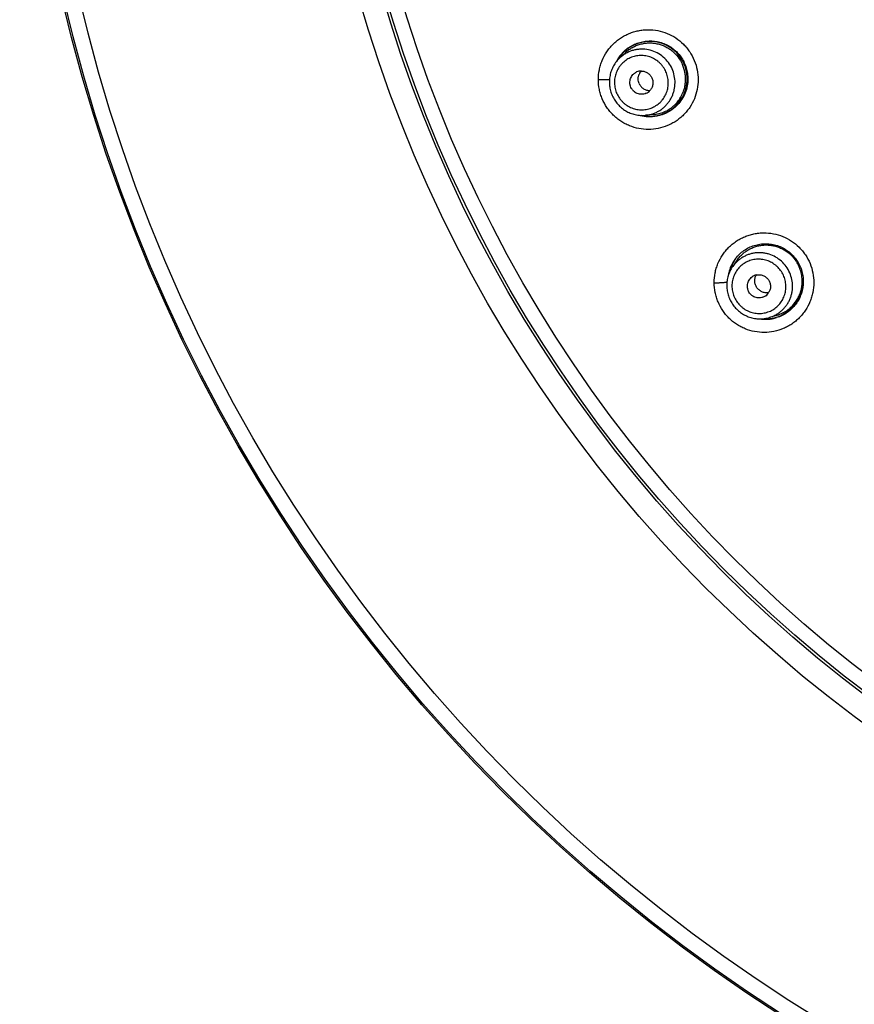
# Model space of a CAD drawing. Units: millimetres. Extents: x -11 to 299, y -105 to 242.
# Drawn here: x -11 to 24, y 114 to 156 of the extents above; entities that cross this region are included whole.
import ezdxf

# ---------------------------------------------------------------- set-up
doc = ezdxf.new("R2010")
doc.units = ezdxf.units.MM
doc.header["$LTSCALE"] = 19.36
doc.layers.get('0').update_dxf_attribs({"linetype": 'CONTINUOUS'})

msp = doc.modelspace()

# ---------------------------------------------------------------- linework, layer by layer
at = {"color": 7, "linetype": 'Continuous'}
for p, q in [((14.285, 154.267), (14.034, 154.033)), ((14.034, 154.034), (14.034, 154.033)), ((15.462, 151.625), (15.12, 151.595)), ((19.025, 145.454), (18.828, 145.173)), ((18.828, 145.173), (18.828, 145.173)), ((20.725, 143.113), (20.397, 143.013))]:
    msp.add_line(p, q, dxfattribs=at)
for radius in [70.041, 69.977, 69.321, 57.826, 56.833, 56.718, 56.101]:
    msp.add_circle((58.583, 172.407), radius, dxfattribs=at)
for centre, radius, start, end in [((15.312, 153.141), 1.587, 257.2558, 149.5072), ((15.314, 153.147), 1.602, 132.4161, 146.1454), ((15.32, 153.143), 1.609, 146.1346, 153.2808), ((14.974, 153.025), 1.378, 127.0278, 132.9753), ((14.946, 152.991), 0.484, 90.3481, 113.98), ((15.301, 153.148), 0.485, 137.6948, 151.0746), ((15.277, 153.126), 1.551, 10.3494, 23.9831), ((15.309, 153.143), 0.494, 151.0536, 157.6909), ((14.955, 152.97), 0.484, 294.02, 317.6519), ((15.317, 153.137), 1.6, 254.9044, 267.1283), ((15, 152.964), 1.374, 275.0169, 285.3218), ((15.318, 153.151), 1.614, 267.115, 273.8536), ((20.224, 144.537), 1.605, 142.6129, 145.954), ((20.219, 144.54), 1.599, 145.9301, 166.5594), ((20.219, 144.534), 1.587, 145.4865, 166.3916), ((19.953, 144.384), 1.374, 134.6786, 144.9832), ((20.241, 144.534), 1.622, 166.537, 170.5246), ((19.936, 144.342), 0.484, 102.3481, 125.98), ((20.219, 144.534), 1.587, 265.6836, 360), ((19.95, 144.324), 0.484, 306.02, 329.6519), ((19.995, 144.327), 1.374, 287.0169, 297.3218), ((20.225, 144.532), 1.599, 280.2469, 287.0125), ((20.223, 144.536), 1.603, 261.1191, 266.8111), ((20.224, 144.539), 1.607, 266.7933, 280.2306)]:
    msp.add_arc(centre, radius, start, end, dxfattribs=at)
for points, knots in [([(13.125, 153.108), (13.125, 153.247), (13.146, 153.456), (13.213, 153.726), (13.306, 153.988), (13.438, 154.234), (13.603, 154.456), (13.742, 154.61), (13.896, 154.749), (14.062, 154.873), (14.239, 154.98), (14.426, 155.069), (14.621, 155.139), (14.822, 155.19), (15.027, 155.221), (15.303, 155.236), (15.649, 155.204), (16.049, 155.084), (16.42, 154.889), (16.691, 154.668), (16.879, 154.462), (17.046, 154.238), (17.212, 153.929), (17.335, 153.527), (17.362, 153.247), (17.362, 153.108)], [0, 0, 0, 0, 0.0626, 0.093982, 0.125311, 0.187696, 0.218858, 0.24999, 0.281103, 0.312201, 0.343282, 0.374356, 0.405431, 0.436513, 0.46761, 0.49873, 0.560981, 0.623378, 0.685928, 0.74863, 0.780055, 0.811493, 0.874353, 0.937291, 1, 1, 1, 1]), ([(14.233, 154.329), (14.29, 154.381), (14.411, 154.477), (14.61, 154.592), (14.823, 154.678), (15.047, 154.733), (15.277, 154.756), (15.508, 154.745), (15.736, 154.701), (15.956, 154.625), (16.163, 154.517), (16.353, 154.38), (16.521, 154.217), (16.665, 154.031), (16.779, 153.825), (16.863, 153.605), (16.914, 153.376), (16.925, 153.219), (16.925, 153.141)], [0, 0, 0, 0, 0.061886, 0.123701, 0.1855, 0.247335, 0.309262, 0.371325, 0.433554, 0.495984, 0.558607, 0.621433, 0.684413, 0.747491, 0.810656, 0.873892, 0.937106, 1, 1, 1, 1]), ([(16.257, 153.562), (16.214, 153.658), (16.107, 153.841), (15.89, 154.073), (15.628, 154.252), (15.333, 154.367), (15.073, 154.406), (14.864, 154.401), (14.709, 154.38), (14.557, 154.342), (14.411, 154.286), (14.272, 154.215), (14.186, 154.157), (14.144, 154.125)], [0, 0, 0, 0, 0.125823, 0.251488, 0.37687, 0.501896, 0.626566, 0.688887, 0.75115, 0.813373, 0.875575, 0.937777, 1, 1, 1, 1]), ([(14.285, 154.267), (14.329, 154.308), (14.421, 154.384), (14.572, 154.481), (14.733, 154.559), (14.903, 154.617), (15.078, 154.654), (15.257, 154.67), (15.436, 154.665), (15.614, 154.638), (15.788, 154.59), (15.955, 154.522), (16.113, 154.434), (16.309, 154.294), (16.52, 154.076), (16.644, 153.866), (16.693, 153.756)], [0, 0, 0, 0, 0.06224, 0.12444, 0.186624, 0.248811, 0.311029, 0.373294, 0.435629, 0.498045, 0.560553, 0.62316, 0.685864, 0.748651, 0.87424, 1, 1, 1, 1]), ([(14.034, 154.034), (13.982, 153.984), (13.883, 153.877), (13.763, 153.695), (13.687, 153.53), (13.642, 153.391), (13.608, 153.25), (13.586, 153.069), (13.592, 152.886), (13.614, 152.742), (13.647, 152.6), (13.684, 152.496), (13.713, 152.429)], [0, 0, 0, 0, 0.124464, 0.249067, 0.373834, 0.436329, 0.498867, 0.623957, 0.749174, 0.8119, 0.874673, 1, 1, 1, 1]), ([(15.993, 153.444), (15.962, 153.513), (15.906, 153.613), (15.813, 153.732), (15.735, 153.814), (15.649, 153.889), (15.557, 153.954), (15.459, 154.01), (15.356, 154.057), (15.249, 154.093), (15.139, 154.118), (15.027, 154.132), (14.878, 154.136), (14.691, 154.114), (14.477, 154.043), (14.282, 153.931), (14.14, 153.808), (14.043, 153.694), (13.979, 153.601), (13.924, 153.503), (13.879, 153.399), (13.845, 153.292), (13.821, 153.181), (13.808, 153.069), (13.806, 152.955), (13.815, 152.842), (13.841, 152.693), (13.877, 152.585), (13.908, 152.516)], [0, 0, 0, 0, 0.062848, 0.094304, 0.125723, 0.157113, 0.188475, 0.2198, 0.251085, 0.282329, 0.313534, 0.344702, 0.375836, 0.437949, 0.5, 0.562052, 0.624164, 0.655298, 0.686466, 0.717671, 0.748915, 0.7802, 0.811525, 0.842887, 0.874276, 0.905696, 0.937152, 1, 1, 1, 1]), ([(13.908, 152.516), (13.939, 152.447), (13.995, 152.348), (14.088, 152.228), (14.166, 152.146), (14.252, 152.072), (14.344, 152.006), (14.442, 151.95), (14.545, 151.904), (14.652, 151.868), (14.762, 151.843), (14.874, 151.828), (15.023, 151.824), (15.21, 151.847), (15.424, 151.917), (15.619, 152.029), (15.761, 152.152), (15.858, 152.266), (15.922, 152.359), (15.977, 152.457), (16.022, 152.561), (16.056, 152.669), (16.08, 152.779), (16.093, 152.892), (16.095, 153.005), (16.086, 153.118), (16.06, 153.267), (16.023, 153.375), (15.993, 153.444)], [0, 0, 0, 0, 0.062848, 0.094304, 0.125723, 0.157113, 0.188475, 0.2198, 0.251085, 0.282329, 0.313534, 0.344702, 0.375836, 0.437949, 0.5, 0.562052, 0.624164, 0.655298, 0.686466, 0.717671, 0.748915, 0.7802, 0.811525, 0.842887, 0.874276, 0.905696, 0.937152, 1, 1, 1, 1]), ([(14.504, 152.781), (14.491, 152.811), (14.475, 152.857), (14.464, 152.921), (14.459, 152.986), (14.464, 153.067), (14.489, 153.161), (14.532, 153.248), (14.581, 153.312), (14.627, 153.356), (14.678, 153.396), (14.72, 153.42), (14.749, 153.433)], [0, 0, 0, 0, 0.125662, 0.188666, 0.251583, 0.376982, 0.50209, 0.6269, 0.75141, 0.813647, 0.875841, 1, 1, 1, 1]), ([(14.943, 153.474), (14.966, 153.475), (15.014, 153.471), (15.084, 153.456), (15.151, 153.431), (15.214, 153.396), (15.271, 153.353), (15.339, 153.284), (15.378, 153.223), (15.397, 153.179)], [0, 0, 0, 0, 0.124358, 0.248926, 0.373736, 0.498746, 0.623971, 0.749472, 1, 1, 1, 1]), ([(15.363, 151.638), (15.411, 151.651), (15.506, 151.683), (15.642, 151.746), (15.771, 151.823), (15.89, 151.913), (15.999, 152.016), (16.097, 152.131), (16.181, 152.255), (16.252, 152.388), (16.308, 152.528), (16.362, 152.722), (16.391, 152.974), (16.36, 153.276), (16.298, 153.47), (16.257, 153.562)], [0, 0, 0, 0, 0.062166, 0.124323, 0.186493, 0.248692, 0.310939, 0.373247, 0.43563, 0.498094, 0.560646, 0.623287, 0.748631, 0.874247, 1, 1, 1, 1]), ([(13.125, 153.108), (13.169, 153.108), (13.256, 153.108), (13.381, 153.11), (13.495, 153.114), (13.566, 153.118), (13.597, 153.121)], [0, 0, 0, 0, 0.278002, 0.550794, 0.79682, 1, 1, 1, 1]), ([(17.362, 153.108), (17.362, 152.97), (17.334, 152.692), (17.212, 152.292), (17.048, 151.985), (16.883, 151.764), (16.744, 151.61), (16.59, 151.471), (16.424, 151.348), (16.247, 151.241), (15.998, 151.123), (15.667, 151.021), (15.254, 150.979), (14.839, 151.017), (14.506, 151.117), (14.255, 151.233), (14.075, 151.34), (13.907, 151.463), (13.751, 151.603), (13.61, 151.757), (13.443, 151.98), (13.309, 152.227), (13.215, 152.49), (13.146, 152.76), (13.125, 152.969), (13.125, 153.108)], [0, 0, 0, 0, 0.062585, 0.125178, 0.187531, 0.218681, 0.249806, 0.280914, 0.312004, 0.343079, 0.374151, 0.436233, 0.498381, 0.56064, 0.623051, 0.654352, 0.685692, 0.717074, 0.748486, 0.779917, 0.811363, 0.874243, 0.90576, 0.937281, 1, 1, 1, 1]), ([(14.858, 152.939), (14.845, 152.97), (14.824, 153.034), (14.814, 153.118), (14.816, 153.185), (14.823, 153.235), (14.835, 153.284), (14.846, 153.315), (14.852, 153.331)], [0, 0, 0, 0, 0.25014, 0.500659, 0.625762, 0.750666, 0.875399, 1, 1, 1, 1]), ([(15.397, 153.179), (15.416, 153.135), (15.436, 153.065), (15.442, 152.969), (15.436, 152.898), (15.42, 152.828), (15.393, 152.761), (15.358, 152.699), (15.328, 152.661), (15.312, 152.644)], [0, 0, 0, 0, 0.250528, 0.376029, 0.501254, 0.626264, 0.751074, 0.875642, 1, 1, 1, 1]), ([(16.925, 153.141), (16.925, 153.04), (16.905, 152.837), (16.819, 152.544), (16.68, 152.274), (16.494, 152.035), (16.267, 151.836), (16.051, 151.708), (15.866, 151.631), (15.723, 151.586), (15.576, 151.555), (15.476, 151.544), (15.426, 151.541)], [0, 0, 0, 0, 0.126163, 0.252166, 0.377473, 0.50227, 0.626755, 0.751039, 0.81323, 0.875438, 0.937685, 1, 1, 1, 1]), ([(16.79, 152.795), (16.802, 152.845), (16.819, 152.946), (16.829, 153.099), (16.825, 153.252), (16.811, 153.354), (16.802, 153.404)], [0, 0, 0, 0, 0.249612, 0.499472, 0.749582, 1, 1, 1, 1]), ([(15.152, 152.528), (15.123, 152.515), (15.077, 152.5), (15.014, 152.489), (14.95, 152.484), (14.869, 152.49), (14.776, 152.517), (14.689, 152.561), (14.625, 152.611), (14.581, 152.658), (14.541, 152.709), (14.517, 152.752), (14.504, 152.781)], [0, 0, 0, 0, 0.124159, 0.186353, 0.24859, 0.3731, 0.49791, 0.623018, 0.748417, 0.811334, 0.874338, 1, 1, 1, 1]), ([(14.858, 152.939), (14.868, 152.917), (14.891, 152.875), (14.934, 152.817), (14.984, 152.766), (15.041, 152.722), (15.104, 152.687), (15.171, 152.662), (15.241, 152.647), (15.289, 152.644), (15.312, 152.644)], [0, 0, 0, 0, 0.125295, 0.250951, 0.376433, 0.501599, 0.626509, 0.751225, 0.875725, 1, 1, 1, 1]), ([(15.462, 151.625), (15.54, 151.631), (15.696, 151.658), (15.921, 151.734), (16.131, 151.844), (16.289, 151.962), (16.403, 152.071), (16.508, 152.189), (16.622, 152.351), (16.709, 152.53), (16.762, 152.679), (16.782, 152.756), (16.79, 152.795)], [0, 0, 0, 0, 0.12477, 0.249452, 0.374127, 0.498876, 0.561349, 0.623867, 0.748964, 0.874304, 0.937119, 1, 1, 1, 1]), ([(13.713, 152.429), (13.743, 152.363), (13.795, 152.266), (13.879, 152.147), (13.972, 152.034), (14.103, 151.907), (14.253, 151.802), (14.38, 151.733), (14.513, 151.673), (14.687, 151.619), (14.903, 151.587), (15.048, 151.588), (15.12, 151.595)], [0, 0, 0, 0, 0.125327, 0.1881, 0.250826, 0.376044, 0.501133, 0.563672, 0.626166, 0.750933, 0.875536, 1, 1, 1, 1]), ([(18.042, 144.486), (18.042, 144.624), (18.062, 144.833), (18.129, 145.102), (18.222, 145.363), (18.353, 145.608), (18.516, 145.83), (18.655, 145.984), (18.808, 146.123), (18.974, 146.247), (19.151, 146.354), (19.338, 146.443), (19.532, 146.514), (19.733, 146.566), (19.938, 146.597), (20.214, 146.612), (20.561, 146.581), (20.962, 146.461), (21.333, 146.265), (21.605, 146.044), (21.793, 145.838), (21.96, 145.614), (22.126, 145.305), (22.247, 144.903), (22.274, 144.624), (22.274, 144.486)], [0, 0, 0, 0, 0.062439, 0.093737, 0.124986, 0.187225, 0.218325, 0.249409, 0.280488, 0.311565, 0.342642, 0.373726, 0.404828, 0.435951, 0.4671, 0.498286, 0.560692, 0.623256, 0.685961, 0.74878, 0.780242, 0.811702, 0.874554, 0.937419, 1, 1, 1, 1]), ([(18.949, 145.512), (18.999, 145.577), (19.109, 145.7), (19.301, 145.857), (19.514, 145.983), (19.744, 146.075), (19.987, 146.131), (20.235, 146.148), (20.484, 146.127), (20.728, 146.067), (20.96, 145.97), (21.175, 145.838), (21.366, 145.673), (21.53, 145.48), (21.662, 145.264), (21.758, 145.03), (21.816, 144.785), (21.829, 144.617), (21.828, 144.534)], [0, 0, 0, 0, 0.061807, 0.123578, 0.185353, 0.247195, 0.309155, 0.371293, 0.433628, 0.496181, 0.558944, 0.621885, 0.684965, 0.748087, 0.811213, 0.874327, 0.937355, 1, 1, 1, 1]), ([(19.025, 145.454), (19.059, 145.502), (19.133, 145.596), (19.261, 145.722), (19.402, 145.832), (19.556, 145.924), (19.72, 145.997), (19.891, 146.05), (20.068, 146.082), (20.248, 146.093), (20.427, 146.082), (20.605, 146.05), (20.778, 145.997), (20.998, 145.9), (21.251, 145.731), (21.416, 145.552), (21.486, 145.454)], [0, 0, 0, 0, 0.06224, 0.12444, 0.186624, 0.248811, 0.311029, 0.373294, 0.435629, 0.498045, 0.560553, 0.62316, 0.685864, 0.748651, 0.87424, 1, 1, 1, 1]), ([(20.866, 145.004), (20.821, 145.065), (20.746, 145.15), (20.63, 145.248), (20.537, 145.312), (20.437, 145.367), (20.334, 145.412), (20.226, 145.446), (20.115, 145.47), (20.003, 145.483), (19.891, 145.485), (19.779, 145.476), (19.631, 145.449), (19.453, 145.388), (19.259, 145.274), (19.091, 145.124), (18.978, 144.974), (18.907, 144.842), (18.863, 144.739), (18.83, 144.631), (18.808, 144.52), (18.796, 144.408), (18.796, 144.295), (18.807, 144.182), (18.828, 144.071), (18.861, 143.962), (18.918, 143.822), (18.975, 143.723), (19.02, 143.662)], [0, 0, 0, 0, 0.062848, 0.094304, 0.125723, 0.157113, 0.188475, 0.2198, 0.251085, 0.282329, 0.313534, 0.344702, 0.375836, 0.437949, 0.5, 0.562052, 0.624164, 0.655298, 0.686466, 0.717671, 0.748915, 0.7802, 0.811525, 0.842887, 0.874276, 0.905696, 0.937152, 1, 1, 1, 1]), ([(21.1, 145.174), (21.04, 145.255), (20.904, 145.406), (20.657, 145.584), (20.425, 145.685), (20.23, 145.735), (20.081, 145.756), (19.93, 145.761), (19.78, 145.751), (19.633, 145.723), (19.489, 145.681), (19.351, 145.622), (19.22, 145.549), (19.097, 145.463), (19.023, 145.397), (18.987, 145.362)], [0, 0, 0, 0, 0.125753, 0.251369, 0.376713, 0.439354, 0.501906, 0.56437, 0.626753, 0.689061, 0.751308, 0.813507, 0.875677, 0.937834, 1, 1, 1, 1]), ([(18.828, 145.173), (18.786, 145.114), (18.712, 144.988), (18.632, 144.785), (18.592, 144.608), (18.577, 144.463), (18.574, 144.318), (18.59, 144.136), (18.634, 143.958), (18.685, 143.822), (18.747, 143.69), (18.805, 143.596), (18.847, 143.537)], [0, 0, 0, 0, 0.124464, 0.249067, 0.373834, 0.436329, 0.498867, 0.623957, 0.749174, 0.8119, 0.874673, 1, 1, 1, 1]), ([(20.626, 143.106), (20.67, 143.129), (20.756, 143.18), (20.876, 143.269), (20.986, 143.371), (21.084, 143.485), (21.169, 143.608), (21.241, 143.74), (21.298, 143.88), (21.339, 144.024), (21.365, 144.173), (21.378, 144.374), (21.353, 144.626), (21.26, 144.916), (21.159, 145.092), (21.1, 145.174)], [0, 0, 0, 0, 0.062166, 0.124323, 0.186493, 0.248692, 0.310939, 0.373247, 0.43563, 0.498094, 0.560646, 0.623287, 0.748631, 0.874247, 1, 1, 1, 1]), ([(21.741, 144.899), (21.729, 144.949), (21.701, 145.048), (21.644, 145.191), (21.573, 145.327), (21.517, 145.413), (21.486, 145.454)], [0, 0, 0, 0, 0.249759, 0.499846, 0.750096, 1, 1, 1, 1]), ([(19.02, 143.662), (19.064, 143.601), (19.14, 143.516), (19.256, 143.418), (19.349, 143.354), (19.448, 143.299), (19.552, 143.254), (19.66, 143.22), (19.77, 143.196), (19.882, 143.183), (19.995, 143.181), (20.107, 143.19), (20.254, 143.217), (20.432, 143.278), (20.627, 143.392), (20.795, 143.542), (20.908, 143.692), (20.979, 143.824), (21.022, 143.927), (21.055, 144.035), (21.078, 144.146), (21.089, 144.258), (21.09, 144.371), (21.079, 144.484), (21.057, 144.595), (21.025, 144.704), (20.968, 144.844), (20.91, 144.943), (20.866, 145.004)], [0, 0, 0, 0, 0.062848, 0.094304, 0.125723, 0.157113, 0.188475, 0.2198, 0.251085, 0.282329, 0.313534, 0.344702, 0.375836, 0.437949, 0.5, 0.562052, 0.624164, 0.655298, 0.686466, 0.717671, 0.748915, 0.7802, 0.811525, 0.842887, 0.874276, 0.905696, 0.937152, 1, 1, 1, 1]), ([(19.547, 144.046), (19.528, 144.072), (19.504, 144.114), (19.479, 144.174), (19.461, 144.236), (19.449, 144.316), (19.454, 144.414), (19.478, 144.508), (19.513, 144.58), (19.549, 144.634), (19.59, 144.683), (19.626, 144.715), (19.652, 144.734)], [0, 0, 0, 0, 0.125662, 0.188666, 0.251583, 0.376982, 0.50209, 0.6269, 0.75141, 0.813647, 0.875841, 1, 1, 1, 1]), ([(19.861, 144.274), (19.847, 144.293), (19.822, 144.334), (19.793, 144.4), (19.774, 144.469), (19.765, 144.541), (19.766, 144.612), (19.778, 144.683), (19.8, 144.751), (19.821, 144.794), (19.833, 144.814)], [0, 0, 0, 0, 0.125295, 0.250951, 0.376433, 0.501599, 0.626509, 0.751225, 0.875725, 1, 1, 1, 1]), ([(19.832, 144.815), (19.856, 144.82), (19.903, 144.827), (19.974, 144.826), (20.045, 144.816), (20.114, 144.795), (20.179, 144.764), (20.259, 144.711), (20.31, 144.659), (20.338, 144.62)], [0, 0, 0, 0, 0.124358, 0.248926, 0.373736, 0.498746, 0.623971, 0.749472, 1, 1, 1, 1]), ([(21.734, 144.172), (21.749, 144.231), (21.772, 144.351), (21.785, 144.534), (21.776, 144.718), (21.755, 144.84), (21.741, 144.899)], [0, 0, 0, 0, 0.249441, 0.49928, 0.749494, 1, 1, 1, 1]), ([(18.042, 144.486), (18.098, 144.485), (18.207, 144.486), (18.339, 144.49), (18.435, 144.497), (18.494, 144.502), (18.543, 144.509), (18.572, 144.514), (18.584, 144.517)], [0, 0, 0, 0, 0.309156, 0.600362, 0.727844, 0.838857, 0.930372, 1, 1, 1, 1]), ([(22.274, 144.486), (22.274, 144.348), (22.253, 144.14), (22.185, 143.872), (22.092, 143.612), (21.961, 143.367), (21.797, 143.146), (21.659, 142.993), (21.506, 142.854), (21.341, 142.73), (21.164, 142.624), (20.915, 142.505), (20.585, 142.403), (20.171, 142.36), (19.756, 142.398), (19.422, 142.497), (19.171, 142.614), (18.991, 142.72), (18.823, 142.844), (18.667, 142.983), (18.526, 143.137), (18.359, 143.36), (18.226, 143.607), (18.131, 143.869), (18.063, 144.139), (18.042, 144.347), (18.042, 144.486)], [0, 0, 0, 0, 0.062419, 0.093693, 0.124915, 0.187118, 0.218207, 0.249283, 0.280356, 0.311426, 0.342497, 0.373578, 0.435725, 0.497989, 0.560399, 0.622973, 0.654351, 0.685762, 0.717204, 0.748665, 0.78013, 0.811594, 0.874459, 0.905942, 0.937414, 1, 1, 1, 1]), ([(19.861, 144.274), (19.875, 144.254), (19.906, 144.218), (19.96, 144.17), (20.02, 144.13), (20.085, 144.099), (20.154, 144.079), (20.225, 144.068), (20.296, 144.067), (20.344, 144.074), (20.367, 144.079)], [0, 0, 0, 0, 0.125295, 0.250951, 0.376433, 0.501599, 0.626509, 0.751225, 0.875725, 1, 1, 1, 1]), ([(20.338, 144.62), (20.366, 144.582), (20.401, 144.517), (20.426, 144.425), (20.435, 144.353), (20.434, 144.281), (20.422, 144.211), (20.4, 144.142), (20.379, 144.1), (20.367, 144.079)], [0, 0, 0, 0, 0.250528, 0.376029, 0.501254, 0.626264, 0.751074, 0.875642, 1, 1, 1, 1]), ([(21.828, 144.534), (21.828, 144.363), (21.786, 144.105), (21.652, 143.791), (21.516, 143.574), (21.348, 143.383), (21.152, 143.22), (20.932, 143.09), (20.774, 143.027), (20.693, 143.003)], [0, 0, 0, 0, 0.251046, 0.376409, 0.501331, 0.626018, 0.750624, 0.875238, 1, 1, 1, 1]), ([(20.234, 143.932), (20.208, 143.914), (20.166, 143.889), (20.107, 143.865), (20.045, 143.848), (19.965, 143.837), (19.868, 143.843), (19.775, 143.869), (19.702, 143.904), (19.648, 143.941), (19.599, 143.983), (19.566, 144.019), (19.547, 144.046)], [0, 0, 0, 0, 0.124159, 0.186353, 0.24859, 0.3731, 0.49791, 0.623018, 0.748417, 0.811334, 0.874338, 1, 1, 1, 1]), ([(20.725, 143.113), (20.786, 143.132), (20.905, 143.177), (21.074, 143.267), (21.23, 143.377), (21.347, 143.485), (21.431, 143.58), (21.49, 143.655), (21.545, 143.734), (21.61, 143.844), (21.678, 143.988), (21.718, 144.11), (21.734, 144.172)], [0, 0, 0, 0, 0.124922, 0.24976, 0.374569, 0.499397, 0.561869, 0.624365, 0.68689, 0.749451, 0.874634, 1, 1, 1, 1]), ([(18.847, 143.537), (18.89, 143.478), (18.962, 143.394), (19.068, 143.295), (19.182, 143.204), (19.337, 143.107), (19.505, 143.035), (19.645, 142.994), (19.787, 142.964), (19.968, 142.947), (20.186, 142.96), (20.328, 142.992), (20.397, 143.013)], [0, 0, 0, 0, 0.125327, 0.1881, 0.250826, 0.376044, 0.501133, 0.563672, 0.626166, 0.750933, 0.875536, 1, 1, 1, 1])]:
    msp.add_open_spline(points, degree=3, knots=knots, dxfattribs=at)

doc.saveas('drawing.dxf')
